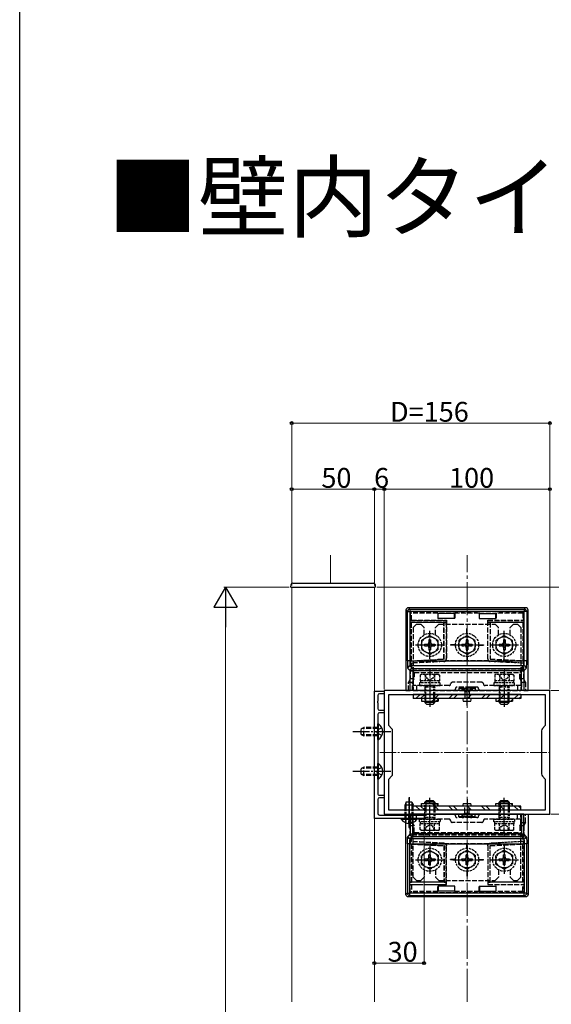
# Model space of a CAD drawing. Extents: x 0 to 1980, y 0 to 3204.
# Drawn here: x 0 to 321, y 903 to 1499 of the extents above; entities that cross this region are included whole.
import ezdxf

# ---------------------------------------------------------------- set-up
doc = ezdxf.new("R2010")
doc.units = 0
doc.linetypes.add('YCENTER_1', pattern=[13, 10, -1, 1, -1])
doc.linetypes.add('YHIDDEN_1', pattern=[4, 3, -1])
doc.layers.add('USER1', color=3, linetype='CONTINUOUS')
doc.layers.add('YKK_ZWAK', color=7, linetype='CONTINUOUS')
for name, color, linetype, lineweight in [('YKK_11', 7, 'CONTINUOUS', 30), ('YKK_12', 2, 'CONTINUOUS', 13), ('YKK_13', 4, 'CONTINUOUS', 30), ('YKK_D', 6, 'CONTINUOUS', 13), ('YSS_K', 3, 'CONTINUOUS', 13)]:
    doc.layers.add(name, color=color, linetype=linetype, lineweight=lineweight)
doc.styles.get("Standard").update_dxf_attribs({"font": 'txt', "bigfont": 'BIGFONT'})

msp = doc.modelspace()

# ---------------------------------------------------------------- linework, layer by layer
at = {"layer": 'YKK_11', "linetype": 'ByBlock', "lineweight": -2, "ltscale": 0.5}
for p, q in [((214.41, 1015.94), (214.41, 1092.94)), ((214.41, 1092.94), (220.41, 1092.94)), ((220.41, 1091.44), (217.41, 1091.44)), ((320.41, 1093.44), (220.41, 1093.44)), ((220.41, 1093.44), (220.41, 1018.44)), ((220.41, 1092.94), (220.41, 1091.44)), ((223.11, 1072.14), (223.11, 1090.94)), ((223.11, 1090.94), (317.71, 1090.94)), ((317.71, 1090.94), (317.71, 1072.14)), ((320.41, 1018.44), (320.41, 1093.44)), ((216.41, 1086.9), (216.29, 1086.72)), ((216.29, 1086.72), (216.29, 1086.17)), ((216.29, 1086.17), (216.41, 1085.99)), ((216.41, 1090.44), (216.41, 1086.9)), ((216.41, 1085.99), (216.41, 1082.44)), ((216.41, 1078.94), (216.41, 1068.9)), ((217.41, 1081.44), (220.41, 1081.44)), ((220.41, 1079.94), (217.41, 1079.94)), ((220.41, 1081.44), (220.41, 1079.94)), ((216.41, 1068.9), (216.29, 1068.72)), ((216.29, 1068.72), (216.29, 1068.17)), ((216.29, 1068.17), (216.41, 1067.99)), ((216.41, 1067.99), (216.41, 1030.94)), ((224.83, 1070.43), (223.11, 1072.14)), ((225.41, 1042.87), (225.41, 1069.01)), ((315.41, 1069.01), (315.41, 1042.87)), ((317.71, 1072.14), (316, 1070.43)), ((223.11, 1039.74), (224.83, 1041.46)), ((223.11, 1020.94), (223.11, 1039.74)), ((316, 1041.46), (317.71, 1039.74)), ((317.71, 1039.74), (317.71, 1020.94)), ((216.41, 1027.44), (216.41, 1018.94)), ((217.41, 1029.94), (220.41, 1029.94)), ((220.41, 1028.44), (217.41, 1028.44)), ((220.41, 1029.94), (220.41, 1028.44)), ((317.71, 1020.94), (223.11, 1020.94)), ((317.71, 1020.94), (223.11, 1020.94)), ((244.41, 1015.94), (214.41, 1015.94)), ((217.41, 1017.94), (234.95, 1017.94)), ((220.41, 1018.44), (320.41, 1018.44)), ((234.95, 1017.94), (235.14, 1017.82)), ((235.14, 1017.82), (235.69, 1017.82)), ((235.69, 1017.82), (235.87, 1017.94)), ((235.87, 1017.94), (244.41, 1017.94)), ((244.41, 1017.94), (244.41, 1015.94))]:
    msp.add_line(p, q, dxfattribs=at)
for centre, radius, start, end in [((217.41, 1090.44), 1, 90.00001, 179.99999), ((217.41, 1082.44), 1, 180.00001, 269.99999), ((217.41, 1078.94), 1, 90.00001, 179.99999), ((223.41, 1069.01), 2, 360, 44.99999), ((317.41, 1069.01), 2, 135.00001, 180), ((223.41, 1042.87), 2, 315.00001, 0), ((317.41, 1042.87), 2, 180, 224.99999), ((217.41, 1030.94), 1, 179.99998, 270.00002), ((217.41, 1027.44), 1, 90.00035, 180.00033), ((217.41, 1018.94), 1, 180.00001, 269.99999)]:
    msp.add_arc(centre, radius, start, end, dxfattribs=at)
at = {"layer": 'YKK_12', "linetype": 'Continuous', "ltscale": 0.5}
for p, q in [((164.41, 1155.94), (214.41, 1155.94)), ((164.41, 904.94), (164.41, 1155.94)), ((214.41, 904.94), (214.41, 1155.94))]:
    msp.add_line(p, q, dxfattribs=at)
at = {"layer": 'YKK_12', "linetype": 'YCENTER_1'}
msp.add_line((217.62, 1055.94), (320.41, 1055.94), dxfattribs=at)
at = {"layer": 'YKK_13', "linetype": 'Continuous', "ltscale": 0.5}
for p, q in [((163.95, 1155.94), (164.03, 1157.5)), ((165.03, 1158.44), (213.87, 1158.44)), ((214.87, 1157.5), (214.95, 1155.94)), ((163.95, 1155.94), (164.95, 1155.94)), ((164.95, 1155.94), (213.95, 1155.94)), ((213.95, 1155.94), (214.95, 1155.94)), ((302.91, 1090.94), (237.91, 1090.94)), ((237.91, 1090.94), (237.91, 1088.44)), ((239.54, 1088.44), (242.04, 1090.94)), ((242.37, 1088.44), (244.87, 1090.94)), ((249.36, 1086.94), (253.36, 1090.94)), ((259.34, 1088.44), (261.84, 1090.94)), ((262.17, 1088.44), (264.67, 1090.94)), ((270.66, 1088.44), (273.16, 1090.94)), ((279.14, 1088.44), (281.64, 1090.94)), ((281.97, 1088.44), (284.47, 1090.94)), ((288.96, 1086.94), (292.96, 1090.94)), ((298.94, 1088.44), (301.44, 1090.94)), ((302.91, 1090.94), (302.91, 1088.44)), ((302.91, 1088.44), (237.91, 1088.44)), ((242.91, 1088.44), (242.91, 1086.94)), ((242.91, 1086.94), (252.91, 1086.94)), ((251.69, 1086.94), (252.91, 1088.17)), ((252.91, 1088.44), (252.91, 1086.94)), ((287.91, 1088.44), (287.91, 1086.94)), ((287.91, 1086.94), (297.91, 1086.94)), ((296.94, 1086.94), (297.91, 1087.91)), ((297.91, 1088.44), (297.91, 1086.94)), ((301.77, 1088.44), (302.91, 1089.59)), ((302.91, 1023.44), (237.91, 1023.44)), ((237.91, 1020.94), (237.91, 1023.44)), ((302.91, 1020.94), (237.91, 1020.94)), ((239.54, 1023.44), (242.04, 1020.94)), ((242.37, 1023.44), (244.87, 1020.94)), ((242.91, 1024.94), (252.91, 1024.94)), ((242.91, 1023.44), (242.91, 1024.94)), ((249.36, 1024.94), (253.36, 1020.94)), ((251.69, 1024.94), (252.91, 1023.72)), ((252.91, 1023.44), (252.91, 1024.94)), ((259.34, 1023.44), (261.84, 1020.94)), ((262.17, 1023.44), (264.67, 1020.94)), ((270.66, 1023.44), (273.16, 1020.94)), ((279.14, 1023.44), (281.64, 1020.94)), ((281.97, 1023.44), (284.47, 1020.94)), ((287.91, 1023.44), (287.91, 1024.94)), ((287.91, 1024.94), (297.91, 1024.94)), ((288.96, 1024.94), (292.96, 1020.94)), ((296.94, 1024.94), (297.91, 1023.97)), ((297.91, 1023.44), (297.91, 1024.94)), ((298.94, 1023.44), (301.44, 1020.94)), ((301.77, 1023.44), (302.91, 1022.3)), ((302.91, 1020.94), (302.91, 1023.44))]:
    msp.add_line(p, q, dxfattribs=at)
at = {"layer": 'YKK_13', "linetype": 'Continuous'}
for p, q in [((233.5, 1141.95), (233.5, 1093.44)), ((234.33, 1141.11), (233.5, 1141.95)), ((234.33, 1111.27), (234.33, 1141.11)), ((234.33, 1141.11), (235.83, 1141.11)), ((305.82, 1143.44), (235, 1143.44)), ((235, 1143.44), (235.83, 1142.61)), ((235.83, 1142.61), (235.83, 1141.11)), ((235.83, 1142.61), (304.99, 1142.61)), ((235.83, 1141.11), (235.83, 1111.27)), ((304.99, 1141.11), (235.83, 1141.11)), ((262.91, 1140.03), (252.91, 1140.03)), ((252.91, 1137.03), (252.91, 1140.03)), ((262.91, 1137.03), (262.91, 1140.03)), ((277.91, 1140.03), (287.91, 1140.03)), ((277.91, 1137.03), (277.91, 1140.03)), ((287.91, 1137.03), (287.91, 1140.03)), ((304.99, 1142.61), (305.82, 1143.44)), ((304.99, 1142.61), (304.99, 1141.11)), ((304.99, 1111.27), (304.99, 1141.11)), ((306.49, 1141.11), (304.99, 1141.11)), ((307.32, 1141.95), (306.49, 1141.11)), ((306.49, 1141.11), (306.49, 1111.27)), ((307.32, 1093.44), (307.32, 1141.95)), ((262.91, 1137.03), (252.91, 1137.03)), ((277.91, 1137.03), (287.91, 1137.03)), ((235.83, 1111.27), (234.33, 1111.27)), ((235.83, 1111.27), (304.99, 1111.27)), ((306.49, 1111.27), (304.99, 1111.27)), ((236.08, 1105.29), (234.59, 1106.77)), ((236.08, 1105.29), (237.57, 1105.29)), ((236.08, 1093.44), (236.08, 1105.29)), ((236.09, 1108.27), (237.57, 1106.79)), ((304.73, 1108.27), (236.09, 1108.27)), ((237.57, 1106.79), (237.57, 1105.29)), ((237.57, 1106.79), (303.25, 1106.79)), ((237.57, 1105.29), (237.57, 1093.44)), ((303.25, 1105.29), (237.57, 1105.29)), ((303.25, 1106.79), (304.73, 1108.27)), ((303.25, 1106.79), (303.25, 1105.29)), ((303.25, 1093.44), (303.25, 1105.29)), ((303.25, 1105.29), (304.75, 1105.29)), ((306.23, 1106.77), (304.75, 1105.29)), ((304.75, 1105.29), (304.75, 1093.44)), ((233.5, 1093.44), (236.08, 1093.44)), ((237.57, 1093.44), (236.08, 1093.44)), ((303.25, 1093.44), (237.57, 1093.44)), ((304.75, 1093.44), (303.25, 1093.44)), ((304.75, 1093.44), (307.32, 1093.44)), ((216.92, 1073.19), (216.41, 1073.19)), ((216.41, 1063.69), (216.41, 1073.19)), ((216.92, 1063.69), (216.92, 1073.19)), ((216.92, 1063.69), (216.41, 1063.69)), ((216.92, 1049.19), (216.41, 1049.19)), ((216.41, 1039.69), (216.41, 1049.19)), ((216.92, 1039.69), (216.92, 1049.19)), ((216.92, 1039.69), (216.41, 1039.69)), ((233.57, 1020.94), (233.57, 1025.62)), ((237.26, 1020.94), (237.26, 1025.62)), ((232.91, 1020.94), (232.91, 1024.23)), ((237.91, 1020.94), (237.91, 1024.23)), ((233.5, 969.94), (233.5, 1018.44)), ((233.5, 1018.44), (236.08, 1018.44)), ((237.57, 1018.44), (236.08, 1018.44)), ((236.08, 1018.44), (236.08, 1006.6)), ((303.25, 1018.44), (237.57, 1018.44)), ((237.57, 1006.6), (237.57, 1018.44)), ((304.75, 1018.44), (303.25, 1018.44)), ((303.25, 1018.44), (303.25, 1006.6)), ((304.75, 1018.44), (307.32, 1018.44)), ((304.75, 1006.6), (304.75, 1018.44)), ((307.32, 1018.44), (307.32, 969.94)), ((236.08, 1006.6), (234.59, 1005.11)), ((236.08, 1006.6), (237.57, 1006.6)), ((236.09, 1003.62), (237.57, 1005.1)), ((304.73, 1003.62), (236.09, 1003.62)), ((237.57, 1005.1), (237.57, 1006.6)), ((303.25, 1006.6), (237.57, 1006.6)), ((237.57, 1005.1), (303.25, 1005.1)), ((303.25, 1005.1), (303.25, 1006.6)), ((303.25, 1006.6), (304.75, 1006.6)), ((303.25, 1005.1), (304.73, 1003.62)), ((306.23, 1005.11), (304.75, 1006.6)), ((234.33, 1000.62), (234.33, 970.77)), ((235.83, 1000.62), (234.33, 1000.62)), ((235.83, 1000.62), (304.99, 1000.62)), ((235.83, 970.77), (235.83, 1000.62)), ((306.49, 1000.62), (304.99, 1000.62)), ((304.99, 1000.62), (304.99, 970.77)), ((306.49, 970.77), (306.49, 1000.62)), ((252.91, 974.86), (252.91, 971.86)), ((262.91, 974.86), (252.91, 974.86)), ((262.91, 971.86), (252.91, 971.86)), ((262.91, 974.86), (262.91, 971.86)), ((277.91, 974.86), (287.91, 974.86)), ((277.91, 974.86), (277.91, 971.86)), ((277.91, 971.86), (287.91, 971.86)), ((287.91, 974.86), (287.91, 971.86)), ((234.33, 970.77), (233.5, 969.94)), ((234.33, 970.77), (235.83, 970.77)), ((235, 968.44), (235.83, 969.27)), ((305.82, 968.44), (235, 968.44)), ((304.99, 970.77), (235.83, 970.77)), ((235.83, 969.27), (235.83, 970.77)), ((235.83, 969.27), (304.99, 969.27)), ((304.99, 969.27), (304.99, 970.77)), ((306.49, 970.77), (304.99, 970.77)), ((304.99, 969.27), (305.82, 968.44)), ((307.32, 969.94), (306.49, 970.77))]:
    msp.add_line(p, q, dxfattribs=at)
at = {"layer": 'YKK_13', "linetype": 'YHIDDEN_1'}
for p, q in [((236, 1140.94), (236.77, 1140.18)), ((236, 1140.94), (236, 1135.83)), ((304.82, 1140.94), (236, 1140.94)), ((236.77, 1135.94), (236.77, 1140.18)), ((252.76, 1140.18), (236.77, 1140.18)), ((252.91, 1140.03), (252.76, 1140.18)), ((252.76, 1140.18), (252.76, 1136.87)), ((262.91, 1140.03), (263.06, 1140.18)), ((277.76, 1140.18), (263.06, 1140.18)), ((263.06, 1140.18), (263.06, 1136.87)), ((277.91, 1140.03), (277.76, 1140.18)), ((277.76, 1140.18), (277.76, 1136.87)), ((287.91, 1140.03), (288.06, 1140.18)), ((288.06, 1140.18), (288.06, 1136.87)), ((304.06, 1140.18), (288.06, 1140.18)), ((304.06, 1140.18), (304.82, 1140.94)), ((304.06, 1140.18), (304.06, 1135.94)), ((304.82, 1135.83), (304.82, 1140.94)), ((236, 1135.83), (236.77, 1135.94)), ((236, 1135.83), (257.8, 1135.83)), ((236, 1134.55), (236.77, 1134.44)), ((257.8, 1134.55), (236, 1134.55)), ((236, 1134.55), (236, 1100.44)), ((236.77, 1135.94), (257.91, 1135.94)), ((256.41, 1134.44), (236.77, 1134.44)), ((236.77, 1111.41), (236.77, 1134.44)), ((239.91, 1133.44), (237.91, 1131.44)), ((239.91, 1133.44), (242.41, 1133.44)), ((242.41, 1133.44), (244.41, 1131.44)), ((253.41, 1133.44), (251.41, 1131.44)), ((252.76, 1136.87), (252.91, 1137.03)), ((263.06, 1136.87), (252.76, 1136.87)), ((253.41, 1133.44), (287.41, 1133.44)), ((256.49, 1134.53), (256.41, 1134.44)), ((256.41, 1112.44), (256.41, 1134.44)), ((256.49, 1112.36), (256.49, 1134.53)), ((256.49, 1134.53), (257.83, 1134.53)), ((257.8, 1135.83), (257.91, 1135.94)), ((257.8, 1135.83), (257.8, 1134.55)), ((257.83, 1134.53), (257.8, 1134.55)), ((257.83, 1134.53), (257.83, 1112.52)), ((257.91, 1135.94), (257.91, 1112.45)), ((263.06, 1136.87), (262.91, 1137.03)), ((277.76, 1136.87), (277.91, 1137.03)), ((277.76, 1136.87), (288.06, 1136.87)), ((282.91, 1112.45), (282.91, 1135.94)), ((283.02, 1135.83), (282.91, 1135.94)), ((282.91, 1135.94), (304.06, 1135.94)), ((283.02, 1134.55), (282.99, 1134.53)), ((282.99, 1134.53), (284.33, 1134.53)), ((282.99, 1112.52), (282.99, 1134.53)), ((283.02, 1135.83), (304.82, 1135.83)), ((283.02, 1134.55), (283.02, 1135.83)), ((304.82, 1134.55), (283.02, 1134.55)), ((284.33, 1134.53), (284.41, 1134.44)), ((284.33, 1134.53), (284.33, 1112.36)), ((284.41, 1134.44), (284.41, 1112.44)), ((304.06, 1134.44), (284.41, 1134.44)), ((287.41, 1133.44), (289.41, 1131.44)), ((288.06, 1136.87), (287.91, 1137.03)), ((298.41, 1133.44), (296.41, 1131.44)), ((298.41, 1133.44), (300.91, 1133.44)), ((300.91, 1133.44), (302.91, 1131.44)), ((304.82, 1135.83), (304.06, 1135.94)), ((304.82, 1134.55), (304.06, 1134.44)), ((304.06, 1134.44), (304.06, 1111.41)), ((304.82, 1100.44), (304.82, 1134.55)), ((237.91, 1131.44), (237.91, 1093.44)), ((244.41, 1127.01), (244.41, 1131.44)), ((251.41, 1127.01), (251.41, 1131.44)), ((270.36, 1127.94), (270.36, 1130.94)), ((270.36, 1130.94), (270.46, 1130.94)), ((270.46, 1127.94), (270.46, 1130.94)), ((289.41, 1127.01), (289.41, 1131.44)), ((296.41, 1127.01), (296.41, 1131.44)), ((302.91, 1131.44), (302.91, 1093.44)), ((263.41, 1120.99), (260.41, 1120.99)), ((260.41, 1120.99), (260.41, 1120.89)), ((263.41, 1120.89), (260.41, 1120.89)), ((277.41, 1120.99), (280.41, 1120.99)), ((277.41, 1120.89), (280.41, 1120.89)), ((280.41, 1120.99), (280.41, 1120.89)), ((236.18, 1111.3), (256.49, 1112.36)), ((236.18, 1111.3), (236.77, 1111.41)), ((236.18, 1111.3), (236.18, 1109.97)), ((256.41, 1111.03), (236.18, 1109.97)), ((236.18, 1109.97), (236.78, 1109.91)), ((236.77, 1111.41), (256.41, 1112.44)), ((256.49, 1112.36), (256.41, 1112.44)), ((256.41, 1111.03), (256.49, 1110.95)), ((283.48, 1111.27), (257.34, 1111.27)), ((257.91, 1112.45), (257.83, 1112.52)), ((270.36, 1113.94), (270.36, 1110.94)), ((270.36, 1110.94), (270.46, 1110.94)), ((270.46, 1113.94), (270.46, 1110.94)), ((282.99, 1112.52), (282.91, 1112.45)), ((284.33, 1112.36), (284.41, 1112.44)), ((284.33, 1112.36), (304.64, 1111.3)), ((284.33, 1110.95), (284.42, 1111.03)), ((284.41, 1112.44), (304.06, 1111.41)), ((304.64, 1109.97), (284.42, 1111.03)), ((304.64, 1109.97), (304.05, 1109.91)), ((304.64, 1111.3), (304.06, 1111.41)), ((304.64, 1111.3), (304.64, 1109.97)), ((238.51, 1104.35), (237.08, 1105.78)), ((237.08, 1105.78), (303.74, 1105.78)), ((238.51, 1104.35), (302.31, 1104.35)), ((238.51, 1104.35), (238.51, 1100.44)), ((303.74, 1105.78), (302.31, 1104.35)), ((302.31, 1100.44), (302.31, 1104.35)), ((236, 1100.44), (235, 1098.45)), ((235, 1098.45), (237.51, 1098.45)), ((235, 1093.44), (235, 1098.45)), ((238.51, 1100.44), (236, 1100.44)), ((237.51, 1098.45), (238.51, 1100.44)), ((237.51, 1093.44), (237.51, 1098.45)), ((247.91, 1098.74), (247.91, 1090.65)), ((279.31, 1098.34), (261.51, 1098.34)), ((292.91, 1098.74), (292.91, 1090.65)), ((302.31, 1100.44), (303.31, 1098.45)), ((304.82, 1100.44), (302.31, 1100.44)), ((303.31, 1098.45), (305.82, 1098.45)), ((303.31, 1098.45), (303.31, 1093.44)), ((305.82, 1098.45), (304.82, 1100.44)), ((305.82, 1098.45), (305.82, 1093.44)), ((259.51, 1096.34), (237.91, 1096.34)), ((237.91, 1093.44), (302.91, 1093.44)), ((239.91, 1096.34), (239.91, 1093.44)), ((276.41, 1095.44), (264.41, 1095.44)), ((267.41, 1094.94), (265.41, 1094.94)), ((265.41, 1094.94), (265.46, 1094.89)), ((265.41, 1094.94), (265.41, 1093.44)), ((265.46, 1094.89), (265.46, 1093.44)), ((265.46, 1094.89), (267.41, 1094.88)), ((267.41, 1094.89), (267.41, 1094.94)), ((267.41, 1094.88), (267.41, 1093.44)), ((267.41, 1094.88), (267.68, 1094.88)), ((267.91, 1094.94), (267.91, 1095.44)), ((268.15, 1094.88), (272.68, 1094.88)), ((272.41, 1094.94), (268.41, 1094.94)), ((268.41, 1094.89), (268.41, 1094.94)), ((272.41, 1094.89), (272.41, 1094.94)), ((272.91, 1094.94), (272.91, 1095.44)), ((273.15, 1094.88), (273.41, 1094.88)), ((273.41, 1094.89), (273.41, 1094.94)), ((275.41, 1094.94), (273.41, 1094.94)), ((273.41, 1094.88), (275.36, 1094.89)), ((273.41, 1094.88), (273.41, 1093.44)), ((275.36, 1094.89), (275.41, 1094.94)), ((275.36, 1094.89), (275.36, 1093.44)), ((275.41, 1094.94), (275.41, 1093.44)), ((302.91, 1096.34), (281.31, 1096.34)), ((300.91, 1096.34), (300.91, 1093.44)), ((206.41, 1070.14), (208.11, 1070.94)), ((206.41, 1066.74), (206.41, 1070.14)), ((216.41, 1070.29), (206.72, 1070.29)), ((208.11, 1065.94), (208.11, 1070.94)), ((216.41, 1070.94), (208.11, 1070.94)), ((216.44, 1069.59), (215.83, 1068.44)), ((216.44, 1067.3), (215.83, 1068.44)), ((218.91, 1070.79), (216.44, 1069.59)), ((218.91, 1066.09), (216.44, 1067.3)), ((206.41, 1066.74), (208.11, 1065.94)), ((216.41, 1066.6), (206.72, 1066.6)), ((216.41, 1065.94), (208.11, 1065.94)), ((206.41, 1046.14), (208.11, 1046.94)), ((206.41, 1042.74), (206.41, 1046.14)), ((216.41, 1046.29), (206.72, 1046.29)), ((208.11, 1041.94), (208.11, 1046.94)), ((216.41, 1046.94), (208.11, 1046.94)), ((216.44, 1045.59), (215.83, 1044.44)), ((216.44, 1043.3), (215.83, 1044.44)), ((218.91, 1046.79), (216.44, 1045.59)), ((218.91, 1042.09), (216.44, 1043.3)), ((206.41, 1042.74), (208.11, 1041.94)), ((216.41, 1042.6), (206.72, 1042.6)), ((216.41, 1041.94), (208.11, 1041.94)), ((247.91, 1013.15), (247.91, 1021.24)), ((292.91, 1013.15), (292.91, 1021.24)), ((235, 1018.44), (235, 1013.44)), ((235, 1013.44), (237.51, 1013.44)), ((236, 1011.44), (235, 1013.44)), ((237.51, 1018.44), (237.51, 1013.44)), ((237.51, 1013.44), (238.51, 1011.44)), ((237.91, 980.44), (237.91, 1018.44)), ((237.91, 1018.44), (302.91, 1018.44)), ((259.51, 1015.54), (237.91, 1015.54)), ((239.91, 1015.54), (239.91, 1018.44)), ((279.31, 1013.54), (261.51, 1013.54)), ((276.41, 1016.44), (264.41, 1016.44)), ((265.41, 1016.94), (265.41, 1018.44)), ((265.41, 1016.94), (265.46, 1016.99)), ((267.41, 1016.94), (265.41, 1016.94)), ((265.46, 1016.99), (265.46, 1018.44)), ((265.46, 1016.99), (267.41, 1017.01)), ((267.41, 1017.01), (267.41, 1018.44)), ((267.41, 1017.01), (267.68, 1017.01)), ((267.41, 1017), (267.41, 1016.94)), ((267.91, 1016.94), (267.91, 1016.44)), ((268.15, 1017.01), (272.68, 1017.01)), ((268.41, 1017), (268.41, 1016.94)), ((272.41, 1016.94), (268.41, 1016.94)), ((272.41, 1017), (272.41, 1016.94)), ((272.91, 1016.94), (272.91, 1016.44)), ((273.15, 1017.01), (273.41, 1017.01)), ((273.41, 1017.01), (273.41, 1018.44)), ((273.41, 1017.01), (275.36, 1016.99)), ((273.41, 1017), (273.41, 1016.94)), ((275.41, 1016.94), (273.41, 1016.94)), ((275.36, 1016.99), (275.36, 1018.44)), ((275.36, 1016.99), (275.41, 1016.94)), ((275.41, 1016.94), (275.41, 1018.44)), ((302.91, 1015.54), (281.31, 1015.54)), ((300.91, 1015.54), (300.91, 1018.44)), ((302.31, 1011.44), (303.31, 1013.44)), ((302.91, 980.44), (302.91, 1018.44)), ((303.31, 1013.44), (303.31, 1018.44)), ((303.31, 1013.44), (305.82, 1013.44)), ((305.82, 1013.44), (304.82, 1011.44)), ((305.82, 1013.44), (305.82, 1018.44)), ((238.51, 1011.44), (236, 1011.44)), ((236, 977.33), (236, 1011.44)), ((238.51, 1007.53), (237.08, 1006.11)), ((238.51, 1007.53), (238.51, 1011.44)), ((238.51, 1007.53), (302.31, 1007.53)), ((304.82, 1011.44), (302.31, 1011.44)), ((302.31, 1011.44), (302.31, 1007.53)), ((303.74, 1006.11), (302.31, 1007.53)), ((304.82, 1011.44), (304.82, 977.33)), ((236.18, 1001.92), (236.78, 1001.97)), ((256.41, 1000.86), (236.18, 1001.92)), ((236.18, 1000.59), (236.18, 1001.92)), ((237.08, 1006.11), (303.74, 1006.11)), ((304.64, 1001.92), (284.42, 1000.86)), ((304.64, 1001.92), (304.05, 1001.97)), ((304.64, 1000.59), (304.64, 1001.92)), ((236.18, 1000.59), (236.77, 1000.47)), ((236.18, 1000.59), (256.49, 999.52)), ((236.77, 1000.47), (256.41, 999.44)), ((236.77, 1000.47), (236.77, 977.44)), ((256.41, 1000.86), (256.49, 1000.94)), ((256.49, 999.52), (256.41, 999.44)), ((256.41, 999.44), (256.41, 977.44)), ((256.49, 999.52), (256.49, 977.36)), ((283.48, 1000.62), (257.34, 1000.62)), ((257.91, 999.44), (257.83, 999.36)), ((257.83, 977.36), (257.83, 999.36)), ((257.91, 975.94), (257.91, 999.44)), ((270.36, 997.94), (270.36, 1000.94)), ((270.36, 1000.94), (270.46, 1000.94)), ((270.46, 997.94), (270.46, 1000.94)), ((282.91, 999.44), (282.91, 975.94)), ((282.99, 999.36), (282.91, 999.44)), ((282.99, 999.36), (282.99, 977.36)), ((284.33, 1000.94), (284.42, 1000.86)), ((284.33, 999.52), (304.64, 1000.59)), ((284.33, 999.52), (284.41, 999.44)), ((284.33, 977.36), (284.33, 999.52)), ((284.41, 999.44), (304.06, 1000.47)), ((284.41, 977.44), (284.41, 999.44)), ((304.64, 1000.59), (304.06, 1000.47)), ((304.06, 977.44), (304.06, 1000.47)), ((263.41, 990.99), (260.41, 990.99)), ((260.41, 990.89), (260.41, 990.99)), ((263.41, 990.89), (260.41, 990.89)), ((277.41, 990.99), (280.41, 990.99)), ((277.41, 990.89), (280.41, 990.89)), ((280.41, 990.89), (280.41, 990.99)), ((244.41, 984.88), (244.41, 980.44)), ((251.41, 984.88), (251.41, 980.44)), ((270.36, 983.94), (270.36, 980.94)), ((270.46, 983.94), (270.46, 980.94)), ((289.41, 984.88), (289.41, 980.44)), ((296.41, 984.88), (296.41, 980.44)), ((236, 977.33), (236.77, 977.44)), ((256.41, 977.44), (236.77, 977.44)), ((239.91, 978.44), (237.91, 980.44)), ((239.91, 978.44), (242.41, 978.44)), ((242.41, 978.44), (244.41, 980.44)), ((253.41, 978.44), (251.41, 980.44)), ((253.41, 978.44), (287.41, 978.44)), ((256.49, 977.36), (256.41, 977.44)), ((270.36, 980.94), (270.46, 980.94)), ((284.33, 977.36), (284.41, 977.44)), ((304.06, 977.44), (284.41, 977.44)), ((287.41, 978.44), (289.41, 980.44)), ((298.41, 978.44), (296.41, 980.44)), ((298.41, 978.44), (300.91, 978.44)), ((300.91, 978.44), (302.91, 980.44)), ((304.82, 977.33), (304.06, 977.44)), ((257.8, 977.33), (236, 977.33)), ((236, 976.05), (236.77, 975.94)), ((236, 970.94), (236, 976.05)), ((236, 976.05), (257.8, 976.05)), ((236, 970.94), (236.77, 971.71)), ((236.77, 975.94), (236.77, 971.71)), ((236.77, 975.94), (257.91, 975.94)), ((252.76, 971.71), (236.77, 971.71)), ((252.76, 975.01), (252.91, 974.86)), ((263.06, 975.01), (252.76, 975.01)), ((252.76, 971.71), (252.76, 975.01)), ((252.91, 971.86), (252.76, 971.71)), ((256.49, 977.36), (257.83, 977.36)), ((257.83, 977.36), (257.8, 977.33)), ((257.8, 976.05), (257.8, 977.33)), ((257.8, 976.05), (257.91, 975.94)), ((263.06, 975.01), (262.91, 974.86)), ((262.91, 971.86), (263.06, 971.71)), ((263.06, 971.71), (263.06, 975.01)), ((277.76, 971.71), (263.06, 971.71)), ((277.76, 975.01), (277.91, 974.86)), ((277.76, 975.01), (288.06, 975.01)), ((277.76, 971.71), (277.76, 975.01)), ((277.91, 971.86), (277.76, 971.71)), ((283.02, 976.05), (282.91, 975.94)), ((282.91, 975.94), (304.06, 975.94)), ((283.02, 977.33), (282.99, 977.36)), ((282.99, 977.36), (284.33, 977.36)), ((304.82, 977.33), (283.02, 977.33)), ((283.02, 977.33), (283.02, 976.05)), ((283.02, 976.05), (304.82, 976.05)), ((288.06, 975.01), (287.91, 974.86)), ((287.91, 971.86), (288.06, 971.71)), ((288.06, 971.71), (288.06, 975.01)), ((304.06, 971.71), (288.06, 971.71)), ((304.82, 976.05), (304.06, 975.94)), ((304.06, 971.71), (304.06, 975.94)), ((304.06, 971.71), (304.82, 970.94)), ((304.82, 976.05), (304.82, 970.94)), ((304.82, 970.94), (236, 970.94))]:
    msp.add_line(p, q, dxfattribs=at)
at = {"layer": 'YKK_13', "linetype": 'YHIDDEN_1', "ltscale": 0.5}
for p, q in [((247.91, 1126.69), (242.91, 1123.81)), ((247.91, 1126.69), (252.91, 1123.81)), ((270.41, 1126.69), (265.41, 1123.81)), ((270.41, 1126.69), (275.41, 1123.81)), ((292.91, 1126.69), (287.91, 1123.81)), ((292.91, 1126.69), (297.91, 1123.81)), ((242.91, 1123.81), (242.91, 1118.08)), ((244.76, 1121.44), (246.41, 1121.44)), ((244.76, 1121.44), (244.76, 1120.44)), ((244.76, 1120.44), (246.41, 1120.44)), ((247.41, 1124.09), (247.41, 1122.44)), ((248.41, 1124.09), (247.41, 1124.09)), ((248.41, 1124.09), (248.41, 1122.44)), ((249.41, 1121.44), (251.06, 1121.44)), ((249.41, 1120.44), (251.06, 1120.44)), ((251.06, 1120.44), (251.06, 1121.44)), ((252.91, 1118.08), (252.91, 1123.81)), ((265.41, 1123.81), (265.41, 1118.08)), ((267.26, 1121.44), (268.91, 1121.44)), ((267.26, 1121.44), (267.26, 1120.44)), ((267.26, 1120.44), (268.91, 1120.44)), ((269.91, 1124.09), (269.91, 1122.44)), ((270.91, 1124.09), (269.91, 1124.09)), ((270.91, 1124.09), (270.91, 1122.44)), ((271.91, 1121.44), (273.56, 1121.44)), ((271.91, 1120.44), (273.56, 1120.44)), ((273.56, 1120.44), (273.56, 1121.44)), ((275.41, 1118.08), (275.41, 1123.81)), ((287.91, 1123.81), (287.91, 1118.08)), ((289.76, 1121.44), (291.41, 1121.44)), ((289.76, 1121.44), (289.76, 1120.44)), ((289.76, 1120.44), (291.41, 1120.44)), ((292.41, 1124.09), (292.41, 1122.44)), ((293.41, 1124.09), (292.41, 1124.09)), ((293.41, 1124.09), (293.41, 1122.44)), ((294.41, 1121.44), (296.06, 1121.44)), ((294.41, 1120.44), (296.06, 1120.44)), ((296.06, 1120.44), (296.06, 1121.44)), ((297.91, 1118.08), (297.91, 1123.81)), ((247.91, 1115.19), (242.91, 1118.08)), ((247.41, 1119.44), (247.41, 1117.79)), ((247.41, 1117.79), (248.41, 1117.79)), ((247.91, 1115.19), (252.91, 1118.08)), ((248.41, 1119.44), (248.41, 1117.79)), ((270.41, 1115.19), (265.41, 1118.08)), ((269.91, 1119.44), (269.91, 1117.79)), ((269.91, 1117.79), (270.91, 1117.79)), ((270.41, 1115.19), (275.41, 1118.08)), ((270.91, 1119.44), (270.91, 1117.79)), ((292.91, 1115.19), (287.91, 1118.08)), ((292.41, 1119.44), (292.41, 1117.79)), ((292.41, 1117.79), (293.41, 1117.79)), ((292.91, 1115.19), (297.91, 1118.08)), ((293.41, 1119.44), (293.41, 1117.79)), ((242.91, 1103.14), (242.14, 1102.7)), ((242.14, 1102.7), (242.14, 1099.14)), ((252.91, 1103.14), (242.91, 1103.14)), ((244.86, 1103.15), (246.01, 1100.79)), ((245.02, 1102.7), (245.02, 1099.14)), ((250.96, 1103.15), (249.81, 1100.79)), ((250.8, 1102.7), (250.8, 1099.14)), ((252.91, 1103.14), (253.68, 1102.7)), ((253.68, 1102.7), (253.68, 1099.14)), ((287.91, 1103.14), (287.14, 1102.7)), ((287.14, 1102.7), (287.14, 1099.14)), ((297.91, 1103.14), (287.91, 1103.14)), ((289.86, 1103.15), (291.01, 1100.79)), ((290.02, 1102.7), (290.02, 1099.14)), ((295.96, 1103.15), (294.81, 1100.79)), ((295.8, 1102.7), (295.8, 1099.14)), ((297.91, 1103.14), (298.68, 1102.7)), ((298.68, 1102.7), (298.68, 1099.14)), ((254.16, 1097.94), (241.66, 1097.94)), ((241.66, 1097.94), (241.66, 1096.34)), ((253.68, 1099.14), (242.14, 1099.14)), ((242.21, 1099.14), (242.21, 1097.94)), ((246.01, 1100.79), (247.91, 1099.78)), ((249.81, 1100.79), (247.91, 1099.78)), ((253.61, 1097.94), (253.61, 1099.14)), ((254.16, 1096.34), (254.16, 1097.94)), ((299.16, 1097.94), (286.66, 1097.94)), ((286.66, 1097.94), (286.66, 1096.34)), ((298.68, 1099.14), (287.14, 1099.14)), ((287.21, 1099.14), (287.21, 1097.94)), ((291.01, 1100.79), (292.91, 1099.78)), ((294.81, 1100.79), (292.91, 1099.78)), ((298.61, 1097.94), (298.61, 1099.14)), ((299.16, 1096.34), (299.16, 1097.94)), ((241.66, 1096.34), (254.16, 1096.34)), ((245.11, 1096.26), (244.91, 1095.32)), ((244.91, 1095.32), (244.91, 1086.94)), ((250.91, 1095.32), (244.91, 1095.32)), ((245.11, 1096.34), (245.11, 1096.26)), ((245.11, 1096.26), (245.45, 1095.32)), ((245.45, 1086.94), (245.45, 1095.32)), ((250.71, 1096.26), (250.37, 1095.32)), ((250.37, 1086.94), (250.37, 1095.32)), ((250.71, 1096.34), (250.71, 1096.26)), ((250.71, 1096.26), (250.91, 1095.32)), ((250.91, 1086.94), (250.91, 1095.32)), ((267.16, 1093.79), (267.36, 1093.44)), ((267.36, 1093.44), (273.46, 1093.44)), ((267.89, 1094.44), (272.93, 1094.44)), ((268.76, 1093.44), (269.16, 1092.74)), ((269.16, 1092.74), (271.66, 1092.74)), ((269.16, 1092.74), (269.16, 1088.44)), ((272.06, 1093.44), (271.66, 1092.74)), ((271.66, 1092.74), (271.66, 1088.44)), ((273.46, 1093.44), (273.66, 1093.79)), ((286.66, 1096.34), (299.16, 1096.34)), ((290.11, 1096.26), (289.91, 1095.32)), ((289.91, 1095.32), (289.91, 1086.94)), ((295.91, 1095.32), (289.91, 1095.32)), ((290.11, 1096.34), (290.11, 1096.26)), ((290.11, 1096.26), (290.45, 1095.32)), ((290.45, 1086.94), (290.45, 1095.32)), ((295.71, 1096.26), (295.37, 1095.32)), ((295.37, 1086.94), (295.37, 1095.32)), ((295.71, 1096.34), (295.71, 1096.26)), ((295.71, 1096.26), (295.91, 1095.32)), ((295.91, 1086.94), (295.91, 1095.32)), ((232.91, 1018.45), (232.91, 1020.95)), ((233.57, 1018.45), (233.57, 1020.95)), ((237.26, 1018.45), (237.26, 1020.95)), ((237.91, 1018.45), (237.91, 1020.95)), ((244.91, 1016.56), (244.91, 1024.94)), ((245.45, 1024.94), (245.45, 1016.56)), ((250.37, 1024.94), (250.37, 1016.56)), ((250.91, 1024.94), (250.91, 1016.56)), ((268.76, 1018.44), (269.16, 1019.14)), ((269.16, 1019.14), (269.16, 1023.44)), ((269.16, 1019.14), (271.66, 1019.14)), ((271.66, 1019.14), (271.66, 1023.44)), ((272.06, 1018.44), (271.66, 1019.14)), ((289.91, 1016.56), (289.91, 1024.94)), ((290.45, 1024.94), (290.45, 1016.56)), ((295.37, 1024.94), (295.37, 1016.56)), ((295.91, 1024.94), (295.91, 1016.56)), ((232.91, 1015.94), (232.91, 1017.95)), ((233.06, 1013.44), (234.27, 1015.91)), ((233.57, 1015.94), (233.57, 1017.95)), ((234.27, 1015.91), (235.41, 1016.52)), ((236.56, 1015.91), (235.41, 1016.52)), ((237.76, 1013.44), (236.56, 1015.91)), ((237.26, 1015.94), (237.26, 1017.95)), ((237.91, 1015.94), (237.91, 1017.95)), ((241.66, 1013.94), (241.66, 1015.54)), ((241.66, 1015.54), (254.16, 1015.54)), ((254.16, 1013.94), (241.66, 1013.94)), ((242.21, 1012.74), (242.21, 1013.94)), ((250.91, 1016.56), (244.91, 1016.56)), ((245.11, 1015.62), (244.91, 1016.56)), ((245.11, 1015.62), (245.45, 1016.56)), ((245.11, 1015.54), (245.11, 1015.62)), ((250.71, 1015.62), (250.37, 1016.56)), ((250.71, 1015.62), (250.91, 1016.56)), ((250.71, 1015.54), (250.71, 1015.62)), ((253.61, 1013.94), (253.61, 1012.74)), ((254.16, 1015.54), (254.16, 1013.94)), ((267.16, 1018.09), (267.36, 1018.44)), ((267.36, 1018.44), (273.46, 1018.44)), ((267.89, 1017.44), (272.93, 1017.44)), ((273.46, 1018.44), (273.66, 1018.09)), ((286.66, 1013.94), (286.66, 1015.54)), ((286.66, 1015.54), (299.16, 1015.54)), ((299.16, 1013.94), (286.66, 1013.94)), ((287.21, 1012.74), (287.21, 1013.94)), ((295.91, 1016.56), (289.91, 1016.56)), ((290.11, 1015.62), (289.91, 1016.56)), ((290.11, 1015.62), (290.45, 1016.56)), ((290.11, 1015.54), (290.11, 1015.62)), ((295.71, 1015.62), (295.37, 1016.56)), ((295.71, 1015.62), (295.91, 1016.56)), ((295.71, 1015.54), (295.71, 1015.62)), ((298.61, 1013.94), (298.61, 1012.74)), ((299.16, 1015.54), (299.16, 1013.94)), ((253.68, 1012.74), (242.14, 1012.74)), ((242.14, 1009.19), (242.14, 1012.74)), ((242.91, 1008.74), (242.14, 1009.19)), ((252.91, 1008.74), (242.91, 1008.74)), ((244.86, 1008.74), (246.01, 1011.1)), ((245.02, 1009.19), (245.02, 1012.74)), ((246.01, 1011.1), (247.91, 1012.11)), ((249.81, 1011.1), (247.91, 1012.11)), ((250.96, 1008.74), (249.81, 1011.1)), ((250.8, 1009.19), (250.8, 1012.74)), ((252.91, 1008.74), (253.68, 1009.19)), ((253.68, 1009.19), (253.68, 1012.74)), ((298.68, 1012.74), (287.14, 1012.74)), ((287.14, 1009.19), (287.14, 1012.74)), ((287.91, 1008.74), (287.14, 1009.19)), ((297.91, 1008.74), (287.91, 1008.74)), ((289.86, 1008.74), (291.01, 1011.1)), ((290.02, 1009.19), (290.02, 1012.74)), ((291.01, 1011.1), (292.91, 1012.11)), ((294.81, 1011.1), (292.91, 1012.11)), ((295.96, 1008.74), (294.81, 1011.1)), ((295.8, 1009.19), (295.8, 1012.74)), ((297.91, 1008.74), (298.68, 1009.19)), ((298.68, 1009.19), (298.68, 1012.74)), ((247.91, 996.69), (242.91, 993.81)), ((247.91, 996.69), (252.91, 993.81)), ((270.41, 996.69), (265.41, 993.81)), ((270.41, 996.69), (275.41, 993.81)), ((292.91, 996.69), (287.91, 993.81)), ((292.91, 996.69), (297.91, 993.81)), ((242.91, 988.08), (242.91, 993.81)), ((244.76, 991.44), (246.41, 991.44)), ((244.76, 990.44), (244.76, 991.44)), ((244.76, 990.44), (246.41, 990.44)), ((247.41, 992.44), (247.41, 994.09)), ((247.41, 994.09), (248.41, 994.09)), ((247.41, 987.79), (247.41, 989.44)), ((248.41, 992.44), (248.41, 994.09)), ((248.41, 987.79), (248.41, 989.44)), ((249.41, 991.44), (251.06, 991.44)), ((249.41, 990.44), (251.06, 990.44)), ((251.06, 991.44), (251.06, 990.44)), ((252.91, 993.81), (252.91, 988.08)), ((265.41, 988.08), (265.41, 993.81)), ((267.26, 991.44), (268.91, 991.44)), ((267.26, 990.44), (267.26, 991.44)), ((267.26, 990.44), (268.91, 990.44)), ((269.91, 992.44), (269.91, 994.09)), ((269.91, 994.09), (270.91, 994.09)), ((269.91, 987.79), (269.91, 989.44)), ((270.91, 992.44), (270.91, 994.09)), ((270.91, 987.79), (270.91, 989.44)), ((271.91, 991.44), (273.56, 991.44)), ((271.91, 990.44), (273.56, 990.44)), ((273.56, 991.44), (273.56, 990.44)), ((275.41, 993.81), (275.41, 988.08)), ((287.91, 988.08), (287.91, 993.81)), ((289.76, 991.44), (291.41, 991.44)), ((289.76, 990.44), (289.76, 991.44)), ((289.76, 990.44), (291.41, 990.44)), ((292.41, 992.44), (292.41, 994.09)), ((292.41, 994.09), (293.41, 994.09)), ((292.41, 987.79), (292.41, 989.44)), ((293.41, 992.44), (293.41, 994.09)), ((293.41, 987.79), (293.41, 989.44)), ((294.41, 991.44), (296.06, 991.44)), ((294.41, 990.44), (296.06, 990.44)), ((296.06, 991.44), (296.06, 990.44)), ((297.91, 993.81), (297.91, 988.08)), ((247.91, 985.19), (242.91, 988.08)), ((248.41, 987.79), (247.41, 987.79)), ((247.91, 985.19), (252.91, 988.08)), ((270.41, 985.19), (265.41, 988.08)), ((270.91, 987.79), (269.91, 987.79)), ((270.41, 985.19), (275.41, 988.08)), ((292.91, 985.19), (287.91, 988.08)), ((293.41, 987.79), (292.41, 987.79)), ((292.91, 985.19), (297.91, 988.08))]:
    msp.add_line(p, q, dxfattribs=at)
at = {"layer": 'YKK_13', "linetype": 'YCENTER_1', "ltscale": 0.5}
for p, q in [((247.91, 1112.41), (247.91, 1129.48)), ((270.41, 1112.41), (270.41, 1129.48)), ((292.91, 1112.41), (292.91, 1129.48)), ((239.34, 1120.94), (256.48, 1120.94)), ((261.84, 1120.94), (278.98, 1120.94)), ((284.34, 1120.94), (301.48, 1120.94)), ((247.91, 1106.84), (247.91, 1083.43)), ((292.91, 1106.84), (292.91, 1083.43)), ((270.41, 1084.36), (270.41, 1095.74)), ((235.41, 1010.44), (235.41, 1028.44)), ((247.91, 1005.04), (247.91, 1028.45)), ((270.41, 1027.52), (270.41, 1016.14)), ((292.91, 1005.04), (292.91, 1028.45)), ((247.91, 999.48), (247.91, 982.41)), ((270.41, 999.48), (270.41, 982.41)), ((292.91, 999.48), (292.91, 982.41)), ((239.34, 990.94), (256.48, 990.94)), ((261.84, 990.94), (278.98, 990.94)), ((284.34, 990.94), (301.48, 990.94))]:
    msp.add_line(p, q, dxfattribs=at)
at = {"layer": 'YKK_13', "ltscale": 0.5}
for p, q in [((244.91, 1086.94), (244.91, 1086.14)), ((250.91, 1086.14), (244.91, 1086.14)), ((244.91, 1086.14), (245.91, 1085.14)), ((245.45, 1085.6), (245.45, 1086.94)), ((245.91, 1085.14), (249.91, 1085.14)), ((250.91, 1086.14), (249.91, 1085.14)), ((250.37, 1085.6), (250.37, 1086.94)), ((250.91, 1086.14), (250.91, 1086.94)), ((272.71, 1088.44), (268.11, 1088.44)), ((268.15, 1086.94), (272.71, 1086.94)), ((289.91, 1086.94), (289.91, 1086.14)), ((295.91, 1086.14), (289.91, 1086.14)), ((289.91, 1086.14), (290.91, 1085.14)), ((290.45, 1085.6), (290.45, 1086.94)), ((290.91, 1085.14), (294.91, 1085.14)), ((295.91, 1086.14), (294.91, 1085.14)), ((295.37, 1085.6), (295.37, 1086.94)), ((295.91, 1086.14), (295.91, 1086.94)), ((244.91, 1025.74), (245.91, 1026.74)), ((244.91, 1024.94), (244.91, 1025.74)), ((250.91, 1025.74), (244.91, 1025.74)), ((245.45, 1026.28), (245.45, 1024.94)), ((245.91, 1026.74), (249.91, 1026.74)), ((250.91, 1025.74), (249.91, 1026.74)), ((250.37, 1026.28), (250.37, 1024.94)), ((250.91, 1025.74), (250.91, 1024.94)), ((289.91, 1025.74), (290.91, 1026.74)), ((289.91, 1024.94), (289.91, 1025.74)), ((295.91, 1025.74), (289.91, 1025.74)), ((290.45, 1026.28), (290.45, 1024.94)), ((290.91, 1026.74), (294.91, 1026.74)), ((295.91, 1025.74), (294.91, 1026.74)), ((295.37, 1026.28), (295.37, 1024.94)), ((295.91, 1025.74), (295.91, 1024.94)), ((272.71, 1023.44), (268.11, 1023.44)), ((268.15, 1024.94), (272.71, 1024.94))]:
    msp.add_line(p, q, dxfattribs=at)
at = {"layer": 'YKK_13', "linetype": 'YCENTER_1'}
for p, q in [((224.41, 1068.44), (201.41, 1068.44)), ((224.41, 1044.44), (201.41, 1044.44)), ((235.41, 1028.73), (235.41, 1010.14))]:
    msp.add_line(p, q, dxfattribs=at)
at = {"layer": 'YKK_13'}
for p, q in [((233.71, 1025.94), (232.91, 1024.24)), ((233.71, 1025.94), (237.11, 1025.94)), ((237.11, 1025.94), (237.91, 1024.24)), ((232.91, 1024.24), (237.91, 1024.24)), ((230.66, 1015.43), (230.66, 1015.94)), ((230.66, 1015.94), (240.16, 1015.94)), ((230.66, 1015.43), (240.16, 1015.43)), ((232.91, 1017.95), (232.91, 1018.45)), ((233.57, 1017.95), (233.57, 1018.45)), ((235.41, 1017.94), (235.41, 1018.44)), ((237.26, 1017.95), (237.26, 1018.45)), ((237.91, 1017.95), (237.91, 1018.45)), ((240.16, 1015.43), (240.16, 1015.94))]:
    msp.add_line(p, q, dxfattribs=at)
at = {"layer": 'YKK_13', "linetype": 'ByBlock', "ltscale": 0.5}
msp.add_line((239.41, 1015.93), (239.41, 1015.94), dxfattribs=at)
at = {"layer": 'YKK_13', "linetype": 'YHIDDEN_1', "ltscale": 0.5}
for centre, radius in [((247.91, 1120.94), 7), ((270.41, 1120.94), 7), ((292.91, 1120.94), 7), ((247.91, 1120.94), 5), ((270.41, 1120.94), 5), ((292.91, 1120.94), 5), ((247.91, 990.94), 7), ((247.91, 990.94), 5), ((270.41, 990.94), 7), ((270.41, 990.94), 5), ((292.91, 990.94), 7), ((292.91, 990.94), 5)]:
    msp.add_circle(centre, radius, dxfattribs=at)
at = {"layer": 'YKK_13', "linetype": 'Continuous', "ltscale": 0.5}
for centre, start, end in [((165.03, 1157.44), 90, 177), ((213.87, 1157.44), 3, 90)]:
    msp.add_arc(centre, 1, start, end, dxfattribs=at)
at = {"layer": 'YKK_13', "linetype": 'Continuous'}
for centre, radius, start, end in [((235.84, 1141.11), 1.5, 90.24971, 179.75029), ((304.99, 1141.11), 1.5, 0.24971, 89.75029), ((236.09, 1106.77), 1.5, 90.24971, 179.75029), ((237.58, 1105.28), 1.5, 90.24971, 179.75029), ((303.24, 1105.28), 1.5, 0.24971, 89.75029), ((304.73, 1106.77), 1.5, 0.24971, 89.75029), ((213.64, 1068.44), 5.77, 304.65097, 55.34903), ((213.64, 1044.44), 5.77, 304.65097, 55.34903), ((236.09, 1005.12), 1.5, 180.24971, 269.75029), ((237.58, 1006.6), 1.5, 180.24971, 269.75029), ((303.24, 1006.6), 1.5, 270.24971, 359.75029), ((304.73, 1005.12), 1.5, 270.24971, 359.75029), ((235.84, 970.78), 1.5, 180.24971, 269.75029), ((304.99, 970.78), 1.5, 270.24971, 359.75029)]:
    msp.add_arc(centre, radius, start, end, dxfattribs=at)
at = {"layer": 'YKK_13', "linetype": 'YHIDDEN_1', "ltscale": 0.5}
for centre, radius, start, end in [((246.41, 1122.44), 1, 270, 0), ((246.41, 1119.44), 1, 0, 90), ((249.41, 1122.44), 1, 180, 270), ((249.41, 1119.44), 1, 90, 180), ((268.91, 1122.44), 1, 270, 0), ((268.91, 1119.44), 1, 0, 90), ((271.91, 1122.44), 1, 180, 270), ((271.91, 1119.44), 1, 90, 180), ((291.41, 1122.44), 1, 270, 0), ((291.41, 1119.44), 1, 0, 90), ((294.41, 1122.44), 1, 180, 270), ((294.41, 1119.44), 1, 90, 180), ((243.58, 1100.59), 2.56, 55.61708, 124.38292), ((247.91, 1093.59), 9.55, 72.41276, 107.58724), ((252.24, 1100.59), 2.56, 55.61708, 124.38292), ((288.58, 1100.59), 2.56, 55.61708, 124.38292), ((292.91, 1093.59), 9.55, 72.41276, 107.58724), ((297.24, 1100.59), 2.56, 55.61708, 124.38292), ((270.41, 1090.88), 4.37, 125.23226, 138.08836), ((270.41, 1090.88), 4.37, 41.91137, 54.76757), ((270.41, 1021.01), 4.37, 221.91164, 234.76774), ((270.41, 1021.01), 4.37, 305.23243, 318.08863), ((243.58, 1011.3), 2.56, 235.61708, 304.38292), ((247.91, 1018.3), 9.55, 252.41276, 287.58724), ((252.24, 1011.3), 2.56, 235.61708, 304.38292), ((288.58, 1011.3), 2.56, 235.61708, 304.38292), ((292.91, 1018.3), 9.55, 252.41276, 287.58724), ((297.24, 1011.3), 2.56, 235.61708, 304.38292), ((246.41, 992.44), 1, 270, 0), ((246.41, 989.44), 1, 0, 90), ((249.41, 992.44), 1, 180, 270), ((249.41, 989.44), 1, 90, 180), ((268.91, 992.44), 1, 270, 0), ((268.91, 989.44), 1, 0, 90), ((271.91, 992.44), 1, 180, 270), ((271.91, 989.44), 1, 90, 180), ((291.41, 992.44), 1, 270, 0), ((291.41, 989.44), 1, 0, 90), ((294.41, 992.44), 1, 180, 270), ((294.41, 989.44), 1, 90, 180)]:
    msp.add_arc(centre, radius, start, end, dxfattribs=at)
at = {"layer": 'YKK_13', "linetype": 'YHIDDEN_1'}
for centre, radius, start, end in [((259.51, 1097.34), 1, 270, 0), ((261.51, 1097.34), 1, 90, 180), ((279.31, 1097.34), 1, 0, 90), ((281.31, 1097.34), 1, 180, 270), ((262.41, 1094.44), 1, 270, 0), ((264.41, 1094.44), 1, 90, 180), ((267.91, 1094.94), 0.5, 90, 180), ((267.91, 1094.94), 0.5, 0, 90), ((272.91, 1094.94), 0.5, 90, 180), ((272.91, 1094.94), 0.5, 0, 90), ((276.41, 1094.44), 1, 0, 90), ((278.41, 1094.44), 1, 180, 270), ((259.51, 1014.54), 1, 0, 90), ((261.51, 1014.54), 1, 180, 270), ((262.41, 1017.44), 1, 0, 90), ((264.41, 1017.44), 1, 180, 270), ((267.91, 1016.94), 0.5, 180, 270), ((267.91, 1016.94), 0.5, 270, 0), ((272.91, 1016.94), 0.5, 180, 270), ((272.91, 1016.94), 0.5, 270, 0), ((276.41, 1017.44), 1, 270, 0), ((278.41, 1017.44), 1, 90, 180), ((279.31, 1014.54), 1, 270, 0), ((281.31, 1014.54), 1, 90, 180)]:
    msp.add_arc(centre, radius, start, end, dxfattribs=at)
at = {"layer": 'YKK_13', "ltscale": 0.5}
for centre, start, end in [((269.41, 1087.69), 150.00006, 209.99994), ((271.41, 1087.69), 330.00006, 29.99994), ((269.41, 1024.19), 150.00006, 209.99994), ((271.41, 1024.19), 330.00006, 29.99994)]:
    msp.add_arc(centre, 1.5, start, end, dxfattribs=at)
at = {"layer": 'YKK_13'}
msp.add_arc((235.41, 1018.72), 5.77, 214.65097, 325.34903, dxfattribs=at)
at = {"layer": 'YKK_13', "linetype": 'Continuous'}
for centre, major_axis, ratio, start_param, end_param in [((235, 1141.94), (-1.06, 1.06), 0.99628, 5.499651, 7.06672), ((305.82, 1141.94), (1.06, 1.06), 0.99628, 5.499651, 7.06672), ((234.61, 1111.27), (0, 4.5), 0.061163, 1.570796, 3.080506), ((236.1, 1111.27), (0, 3), 0.091744, 1.570796, 3.080506), ((304.72, 1111.27), (0, 3), 0.091744, 3.202679, 4.712389), ((306.22, 1111.27), (0, 4.5), 0.061163, 3.202679, 4.712389)]:
    msp.add_ellipse(centre, major_axis=major_axis, ratio=ratio, start_param=start_param, end_param=end_param, dxfattribs=at)
at = {"layer": 'YKK_13', "linetype": 'YHIDDEN_1'}
for centre, major_axis, ratio, start_param, end_param in [((263.56, 1111.27), (104.95, 5.5), 0.000457, 1.638227, 1.828876), ((237.1, 1111.27), (0, 5.5), 0.061163, 1.820161, 3.080506), ((256.33, 1112.52), (1.09, -1.03), 0.999928, 5.524003, 7.042367), ((256.41, 1112.45), (1.09, -1.03), 0.999928, 6.142126, 7.042367), ((284.41, 1112.45), (-1.09, -1.03), 0.999928, 5.524003, 6.424244), ((284.49, 1112.52), (-1.09, -1.03), 0.999928, 5.524003, 7.042367), ((277.26, 1111.27), (104.95, -5.5), 0.000457, 1.312717, 1.503366), ((303.72, 1111.27), (0, 5.5), 0.061163, 3.202679, 4.463024), ((267.91, 1094.89), (0.5, 0), 0.019861, 3.141593, 4.223631), ((267.91, 1094.38), (0, 0.559), 0.894427, 0, 0.488758), ((267.91, 1094.38), (0, -0.559), 0.894427, 2.652835, 3.141593), ((267.91, 1094.89), (0.5, 0), 0.019861, 5.201147, 6.283185), ((272.91, 1094.89), (0.5, 0), 0.019861, 3.141593, 4.223631), ((272.91, 1094.38), (0, 0.559), 0.894427, 0, 0.488758), ((272.91, 1094.38), (0, -0.559), 0.894427, 2.652835, 3.141593), ((272.91, 1094.89), (0.5, 0), 0.019861, 5.201147, 6.283185)]:
    msp.add_ellipse(centre, major_axis=major_axis, ratio=ratio, start_param=start_param, end_param=end_param, dxfattribs=at)
at = {"layer": 'YKK_13', "linetype": 'YHIDDEN_1', "extrusion": (0, 0, -1)}
for centre, major_axis, ratio, start_param, end_param in [((267.91, 1017), (0.5, 0), 0.019861, 3.141593, 4.223631), ((267.91, 1017.5), (0, -0.559), 0.894427, 0, 0.488758), ((267.91, 1017.5), (0, 0.559), 0.894427, 2.652835, 3.141593), ((267.91, 1017), (0.5, 0), 0.019861, 5.201147, 6.283185), ((272.91, 1017), (0.5, 0), 0.019861, 3.141593, 4.223631), ((272.91, 1017.5), (0, -0.559), 0.894427, 0, 0.488758), ((272.91, 1017.5), (0, 0.559), 0.894427, 2.652835, 3.141593), ((272.91, 1017), (0.5, 0), 0.019861, 5.201147, 6.283185), ((237.1, 1000.62), (0, -5.5), 0.061163, 1.820161, 3.080506), ((263.56, 1000.62), (104.95, -5.5), 0.000457, 1.638227, 1.828876), ((277.26, 1000.62), (104.95, 5.5), 0.000457, 1.312717, 1.503366), ((303.72, 1000.62), (0, -5.5), 0.061163, 3.202679, 4.463024), ((256.33, 999.36), (1.09, 1.03), 0.999928, 5.524003, 7.042367), ((256.41, 999.44), (1.09, 1.03), 0.999928, 6.142126, 7.042367), ((284.41, 999.44), (-1.09, 1.03), 0.999928, 5.524003, 6.424244), ((284.49, 999.36), (-1.09, 1.03), 0.999928, 5.524003, 7.042367)]:
    msp.add_ellipse(centre, major_axis=major_axis, ratio=ratio, start_param=start_param, end_param=end_param, dxfattribs=at)
at = {"layer": 'YKK_13', "linetype": 'Continuous', "extrusion": (0, 0, -1)}
for centre, major_axis, ratio, start_param, end_param in [((234.61, 1000.62), (0, -4.5), 0.061163, 1.570796, 3.080506), ((236.1, 1000.62), (0, -3), 0.091744, 1.570796, 3.080506), ((304.72, 1000.62), (0, -3), 0.091744, 3.202679, 4.712389), ((306.22, 1000.62), (0, -4.5), 0.061163, 3.202679, 4.712389), ((235, 969.95), (-1.06, -1.06), 0.99628, 5.499651, 7.06672), ((305.82, 969.95), (1.06, -1.06), 0.99628, 5.499651, 7.06672)]:
    msp.add_ellipse(centre, major_axis=major_axis, ratio=ratio, start_param=start_param, end_param=end_param, dxfattribs=at)
at = {"layer": 'YKK_13', "linetype": 'YHIDDEN_1'}
for points in [[(256.49, 1110.95), (256.65, 1110.96), (256.8, 1110.99), (257.09, 1111.1), (257.22, 1111.17), (257.34, 1111.27)], [(283.48, 1111.27), (283.6, 1111.17), (283.73, 1111.1), (284.02, 1110.99), (284.18, 1110.96), (284.33, 1110.95)], [(256.49, 1000.94), (256.65, 1000.93), (256.8, 1000.9), (257.09, 1000.79), (257.22, 1000.71), (257.34, 1000.62)], [(283.48, 1000.62), (283.6, 1000.71), (283.73, 1000.79), (284.02, 1000.9), (284.18, 1000.93), (284.33, 1000.94)]]:
    msp.add_open_spline(points, degree=3, knots=[0, 0, 0, 0, 0.5, 0.5, 1, 1, 1, 1], dxfattribs=at)
at = {"layer": 'YKK_D'}
for p, q in [((164.41, 1161.44), (164.41, 1256.27)), ((164.41, 1255.27), (320.41, 1255.27)), ((320.41, 1161.44), (320.41, 1256.27)), ((164.41, 1156.94), (164.41, 1216.27)), ((214.41, 1156.94), (214.41, 1216.27)), ((214.41, 1156.94), (214.41, 1216.27)), ((220.41, 1094.14), (220.41, 1216.27)), ((220.41, 1094.14), (220.41, 1216.27)), ((320.41, 1094.14), (320.41, 1216.27)), ((164.41, 1215.27), (214.41, 1215.27)), ((214.41, 1215.27), (211.01, 1215.27)), ((220.41, 1215.27), (214.41, 1215.27)), ((220.41, 1215.27), (223.81, 1215.27)), ((320.41, 1215.27), (220.41, 1215.27)), ((162.95, 1155.94), (123.41, 1155.94)), ((215.95, 1155.94), (473.91, 1155.94)), ((124.41, 359.94), (124.41, 1141.94)), ((321.11, 1093.44), (393.91, 1093.44)), ((244.41, 1015.24), (244.41, 927.44)), ((321.11, 1018.44), (393.91, 1018.44)), ((214.41, 1011.94), (214.41, 927.44)), ((244.41, 928.44), (214.41, 928.44))]:
    msp.add_line(p, q, dxfattribs=at)
at = {"layer": 'YKK_D', "lineweight": -2}
for p, q in [((124.41, 1155.94), (117.41, 1143.82)), ((124.41, 1155.94), (131.41, 1143.82)), ((124.41, 1155.94), (124.41, 1131.69)), ((117.41, 1143.82), (131.41, 1143.82))]:
    msp.add_line(p, q, dxfattribs=at)
at = {"layer": 'YKK_D', "linetype": 'ByBlock', "lineweight": -2}
for centre in [(164.41, 1255.27), (320.41, 1255.27), (164.41, 1215.27), (214.41, 1215.27), (214.41, 1215.27), (220.41, 1215.27), (220.41, 1215.27), (320.41, 1215.27), (214.41, 928.44), (244.41, 928.44)]:
    msp.add_circle(centre, 0.85, dxfattribs=at)
at = {"layer": 'YKK_ZWAK'}
msp.add_line((0, 0), (0, 3120), dxfattribs=at)
at = {"layer": 'YSS_K', "linetype": 'Continuous', "ltscale": 0.5}
msp.add_line((187.91, 1175.27), (187.91, 1157.94), dxfattribs=at)
at = {"layer": 'YSS_K', "linetype": 'YCENTER_1', "ltscale": 2}
msp.add_line((270.41, 904.94), (270.41, 1175.27), dxfattribs=at)

# ---------------------------------------------------------------- texts
at = {"layer": 'USER1'}
msp.add_text('■壁内タイプ 横桟75×100 たて格子 ', height=40, dxfattribs=at).set_placement((53.21, 1372.04))
at = {"layer": 'YKK_D'}
for s, p in [('D=156', (223.85, 1256.07)), ('50', (182.37, 1216.07)), ('6', (214.21, 1216.07)), ('100', (259.53, 1216.07)), ('30', (222.37, 929.24))]:
    msp.add_text(s, height=12, dxfattribs=at).set_placement(p)

doc.saveas('drawing.dxf')
